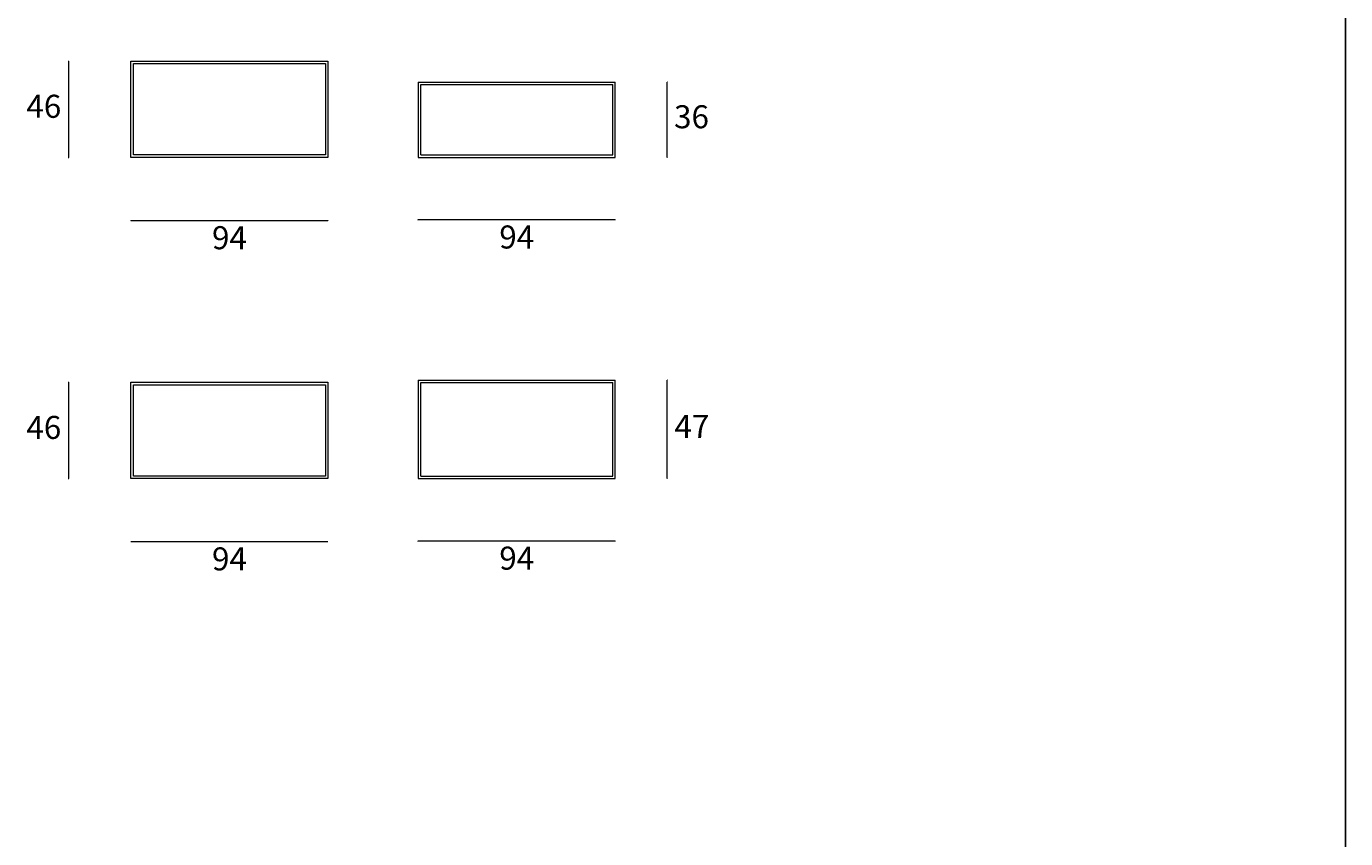
# Model space of a CAD drawing. Units: millimetres. Extents: x 1133 to 2504, y -2747 to -1115.
# Drawn here: x 1874 to 2504, y -2359 to -1971 of the extents above; entities that cross this region are included whole.
import ezdxf

# ---------------------------------------------------------------- set-up
doc = ezdxf.new("R2010")
doc.units = ezdxf.units.MM
doc.layers.add('elemento', color=7, linetype='Continuous', lineweight=35)
doc.layers.add('quote', color=7, linetype='Continuous', lineweight=18)
doc.styles.add('quote1_5', font='tahoma.ttf', dxfattribs={"height": 11})
doc.dimstyles.new('1_5', dxfattribs={"dimtxt": 1, "dimasz": 0, "dimexe": 0, "dimexo": 30, "dimgap": 4, "dimtad": 2, "dimtih": 1, "dimtoh": 1, "dimdec": 0, "dimzin": 1, "dimtxsty": 'quote1_5', "dimcen": 0, "dimclrd": 256, "dimclre": 256, "dimclrt": 256, "dimadec": 0, "dimazin": 0, "dimtfac": 1, "dimtdec": 0, "dimtmove": 2, "dimatfit": 3, "dimfxl": 1, "dimlwd": -1, "dimlwe": -1, "dimarcsym": 0})

# ---------------------------------------------------------------- blocks, each defined once
blk = doc.blocks.new('*D15')
at = {"layer": 'Defpoints', "color": 0, "transparency": 16777216}
for p in [(1894.32, -1988.07), (1924.05, -1988.07), (1924.05, -2034.07)]:
    blk.add_point(p, dxfattribs=at)
at = {"layer": 'quote', "transparency": 16777216}
for p, q in [((1894.05, -1988.07), (1894.32, -1988.07)), ((1894.32, -2034.07), (1894.32, -1988.07)), ((1894.05, -2034.07), (1894.32, -2034.07))]:
    blk.add_line(p, q, dxfattribs=at)
at = {"layer": 'quote', "transparency": 16777216, "insert": (1882.45, -2011.07), "char_height": 11, "attachment_point": 5, "style": 'quote1_5'}
blk.add_mtext('46', dxfattribs=at)
blk = doc.blocks.new('*D16')
at = {"layer": 'Defpoints', "color": 0, "transparency": 16777216}
for p in [(2061.18, -2034.07), (2155.18, -2034.07), (2155.18, -2063.76)]:
    blk.add_point(p, dxfattribs=at)
at = {"layer": 'quote', "transparency": 16777216}
for p, q in [((2061.18, -2064.07), (2061.18, -2063.76)), ((2061.18, -2063.76), (2155.18, -2063.76)), ((2155.18, -2064.07), (2155.18, -2063.76))]:
    blk.add_line(p, q, dxfattribs=at)
at = {"layer": 'quote', "transparency": 16777216, "insert": (2108.18, -2073.48), "char_height": 11, "attachment_point": 5, "style": 'quote1_5'}
blk.add_mtext('94', dxfattribs=at)
blk = doc.blocks.new('*D14')
at = {"layer": 'Defpoints', "color": 0, "transparency": 16777216}
for p in [(1924.05, -2034.07), (2018.05, -2034.07), (2018.05, -2064.11)]:
    blk.add_point(p, dxfattribs=at)
at = {"layer": 'quote', "transparency": 16777216}
for p, q in [((1924.05, -2064.07), (1924.05, -2064.11)), ((1924.05, -2064.11), (2018.05, -2064.11)), ((2018.05, -2064.07), (2018.05, -2064.11))]:
    blk.add_line(p, q, dxfattribs=at)
at = {"layer": 'quote', "transparency": 16777216, "insert": (1971.05, -2073.82), "char_height": 11, "attachment_point": 5, "style": 'quote1_5'}
blk.add_mtext('94', dxfattribs=at)
blk = doc.blocks.new('*D26')
at = {"layer": 'Defpoints', "color": 0, "transparency": 16777216}
for p in [(2150.18, -1998.07), (2179.96, -1998.07), (2150.18, -2034.07)]:
    blk.add_point(p, dxfattribs=at)
at = {"layer": 'quote', "transparency": 16777216}
for p, q in [((2180.18, -1998.07), (2179.96, -1998.07)), ((2179.96, -2034.07), (2179.96, -1998.07)), ((2180.18, -2034.07), (2179.96, -2034.07))]:
    blk.add_line(p, q, dxfattribs=at)
at = {"layer": 'quote', "transparency": 16777216, "insert": (2191.61, -2016.07), "char_height": 11, "attachment_point": 5, "style": 'quote1_5'}
blk.add_mtext('36', dxfattribs=at)
blk = doc.blocks.new('*D33')
at = {"layer": 'Defpoints', "color": 0, "transparency": 16777216}
for p in [(2061.18, -2187.41), (2155.18, -2187.41), (2155.18, -2217.11)]:
    blk.add_point(p, dxfattribs=at)
at = {"layer": 'quote', "transparency": 16777216}
for p, q in [((2061.18, -2217.41), (2061.18, -2217.11)), ((2061.18, -2217.11), (2155.18, -2217.11)), ((2155.18, -2217.41), (2155.18, -2217.11))]:
    blk.add_line(p, q, dxfattribs=at)
at = {"layer": 'quote', "transparency": 16777216, "insert": (2108.18, -2226.83), "char_height": 11, "attachment_point": 5, "style": 'quote1_5'}
blk.add_mtext('94', dxfattribs=at)
blk = doc.blocks.new('*D34')
at = {"layer": 'Defpoints', "color": 0, "transparency": 16777216}
for p in [(1924.05, -2187.41), (2018.05, -2187.41), (2018.05, -2217.45)]:
    blk.add_point(p, dxfattribs=at)
at = {"layer": 'quote', "transparency": 16777216}
for p, q in [((1924.05, -2217.41), (1924.05, -2217.45)), ((1924.05, -2217.45), (2018.05, -2217.45)), ((2018.05, -2217.41), (2018.05, -2217.45))]:
    blk.add_line(p, q, dxfattribs=at)
at = {"layer": 'quote', "transparency": 16777216, "insert": (1971.05, -2227.17), "char_height": 11, "attachment_point": 5, "style": 'quote1_5'}
blk.add_mtext('94', dxfattribs=at)
blk = doc.blocks.new('*D32')
at = {"layer": 'Defpoints', "color": 0, "transparency": 16777216}
for p in [(1894.32, -2141.41), (1924.05, -2141.41), (1924.05, -2187.41)]:
    blk.add_point(p, dxfattribs=at)
at = {"layer": 'quote', "transparency": 16777216}
for p, q in [((1894.05, -2141.41), (1894.32, -2141.41)), ((1894.32, -2187.41), (1894.32, -2141.41)), ((1894.05, -2187.41), (1894.32, -2187.41))]:
    blk.add_line(p, q, dxfattribs=at)
at = {"layer": 'quote', "transparency": 16777216, "insert": (1882.45, -2164.41), "char_height": 11, "attachment_point": 5, "style": 'quote1_5'}
blk.add_mtext('46', dxfattribs=at)
blk = doc.blocks.new('*D31')
at = {"layer": 'Defpoints', "color": 0, "transparency": 16777216}
for p in [(2150.18, -2140.43), (2179.96, -2140.43), (2150.18, -2187.41)]:
    blk.add_point(p, dxfattribs=at)
at = {"layer": 'quote', "transparency": 16777216}
for p, q in [((2180.18, -2140.43), (2179.96, -2140.43)), ((2179.96, -2187.41), (2179.96, -2140.43)), ((2180.18, -2187.41), (2179.96, -2187.41))]:
    blk.add_line(p, q, dxfattribs=at)
at = {"layer": 'quote', "transparency": 16777216, "insert": (2191.8, -2163.92), "char_height": 11, "attachment_point": 5, "style": 'quote1_5'}
blk.add_mtext('47', dxfattribs=at)

msp = doc.modelspace()

# ---------------------------------------------------------------- linework, layer by layer
at = {"color": 8}
msp.add_line((2503.83, -1152.08), (2503.83, -2682.6), dxfattribs=at)
at = {"layer": 'elemento', "lineweight": 9}
for p, q in [((1924.05, -1988.07), (2018.05, -1988.07)), ((1924.05, -2034.07), (1924.05, -1988.07)), ((1925.25, -1989.27), (2016.85, -1989.27)), ((1925.25, -2032.87), (1925.25, -1989.27)), ((2016.85, -1989.27), (2016.85, -2032.87)), ((2018.05, -1988.07), (2018.05, -2034.07)), ((2061.18, -1998.07), (2155.18, -1998.07)), ((2061.18, -1998.07), (2061.18, -2034.07)), ((2062.38, -1999.27), (2153.98, -1999.27)), ((2062.38, -2032.87), (2062.38, -1999.27)), ((2153.98, -2032.87), (2153.98, -1999.27)), ((2155.18, -2034.07), (2155.18, -1998.07)), ((2016.85, -2032.87), (1925.25, -2032.87)), ((2062.38, -2032.87), (2153.98, -2032.87)), ((2018.05, -2034.07), (1924.05, -2034.07)), ((2061.18, -2034.07), (2155.18, -2034.07)), ((2061.18, -2140.41), (2155.18, -2140.41)), ((2061.18, -2140.41), (2061.18, -2187.41)), ((2155.18, -2187.41), (2155.18, -2140.41)), ((1924.05, -2141.41), (2018.05, -2141.41)), ((1924.05, -2187.41), (1924.05, -2141.41)), ((1925.25, -2142.61), (2016.85, -2142.61)), ((1925.25, -2186.21), (1925.25, -2142.61)), ((2016.85, -2142.61), (2016.85, -2186.21)), ((2018.05, -2141.41), (2018.05, -2187.41)), ((2062.38, -2141.61), (2153.98, -2141.61)), ((2062.38, -2186.21), (2062.38, -2141.61)), ((2153.98, -2186.21), (2153.98, -2141.61)), ((2018.05, -2187.41), (1924.05, -2187.41)), ((2016.85, -2186.21), (1925.25, -2186.21)), ((2061.18, -2187.41), (2155.18, -2187.41)), ((2062.38, -2186.21), (2153.98, -2186.21))]:
    msp.add_line(p, q, dxfattribs=at)

# ---------------------------------------------------------------- dimensions: what is measured, and where the dimension line sits
at = {"layer": 'quote'}
for base, p1, p2, picture, middle in [((1894.32, -1988.07), (1924.05, -2034.07), (1924.05, -1988.07), '*D15', (1882.45, -2011.07)), ((2179.96, -1998.07), (2150.18, -2034.07), (2150.18, -1998.07), '*D26', (2191.61, -2016.07)), ((2179.96, -2140.43), (2150.18, -2187.41), (2150.18, -2140.43), '*D31', (2191.8, -2163.92)), ((1894.32, -2141.41), (1924.05, -2187.41), (1924.05, -2141.41), '*D32', (1882.45, -2164.41))]:
    dim = msp.add_linear_dim(base=base, p1=p1, p2=p2, angle=90, dimstyle='1_5', dxfattribs=at)
    dim.commit()
    dim.dimension.update_dxf_attribs({"geometry": picture, "text_midpoint": middle})
for base, p1, p2, picture, middle in [((2018.05, -2064.11), (1924.05, -2034.07), (2018.05, -2034.07), '*D14', (1971.05, -2073.82)), ((2155.18, -2063.76), (2061.18, -2034.07), (2155.18, -2034.07), '*D16', (2108.18, -2073.48)), ((2018.05, -2217.45), (1924.05, -2187.41), (2018.05, -2187.41), '*D34', (1971.05, -2227.17)), ((2155.18, -2217.11), (2061.18, -2187.41), (2155.18, -2187.41), '*D33', (2108.18, -2226.83))]:
    dim = msp.add_linear_dim(base=base, p1=p1, p2=p2, dimstyle='1_5', dxfattribs=at)
    dim.commit()
    dim.dimension.update_dxf_attribs({"geometry": picture, "text_midpoint": middle})

doc.saveas('drawing.dxf')
